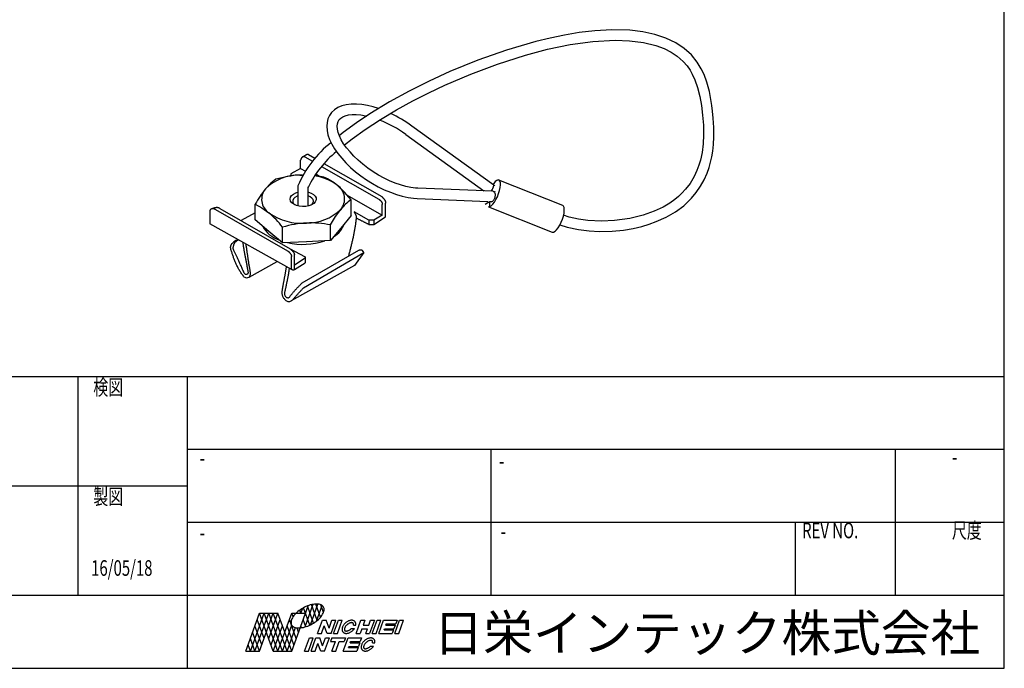
# Model space of a CAD drawing. Extents: x 0 to 282, y 0 to 195.
# Drawn here: x 188 to 282, y 0 to 62 of the extents above; entities that cross this region are included whole.
import ezdxf
from ezdxf.enums import TextEntityAlignment as Align

# ---------------------------------------------------------------- set-up
doc = ezdxf.new("R2010")
doc.units = 0
doc.layers.add('BBカチットワイヤー', color=7, linetype='CONTINUOUS')
doc.layers.add('文字_図枠_寸法', color=7, linetype='CONTINUOUS')
doc.styles.get("Standard").update_dxf_attribs({"font": 'EXTHALF2.SHX', "bigfont": 'EXTFONT2.SHX'})

msp = doc.modelspace()

# ---------------------------------------------------------------- linework, layer by layer
at = {"layer": 'BBカチットワイヤー', "linetype": 'CONTINUOUS'}
for p, q in [((233.151, 46.548), (225.276, 52.237)), ((224.69, 51.427), (232.191, 46.008)), ((214.99, 49.288), (215.732, 48.866)), ((215.342, 49.489), (215.955, 49.14)), ((214.593, 48.167), (214.593, 48.964)), ((216.608, 48.367), (222.113, 45.232)), ((216.839, 48.637), (222.381, 45.484)), ((214.593, 48.167), (213.655, 47.634)), ((213.655, 47.634), (213.655, 47.461)), ((214.514, 47.528), (214.778, 47.535)), ((214.785, 47.533), (214.514, 47.528)), ((214.593, 48.167), (215.059, 47.9)), ((216.407, 47.405), (216.053, 47.623)), ((214.334, 46.505), (214.334, 45.634)), ((215.334, 45.634), (215.334, 46.397)), ((233.242, 46.512), (233.15, 46.548)), ((239.777, 44.604), (233.647, 47.05)), ((214.334, 45.634), (214.334, 44.565)), ((215.334, 44.565), (215.334, 45.634)), ((219.015, 45.641), (222.431, 43.69)), ((233.077, 45.971), (225.847, 46.271)), ((233.33, 45.879), (233.125, 45.961)), ((210.23, 43.216), (210.23, 44.721)), ((219.438, 43.643), (219.438, 45.148)), ((222.431, 43.69), (222.431, 44.695)), ((222.752, 43.523), (222.752, 44.838)), ((225.805, 45.271), (232.583, 44.991)), ((232.688, 44.92), (232.335, 44.716)), ((232.647, 44.488), (238.758, 42.05)), ((232.762, 44.614), (232.762, 44.988)), ((232.762, 44.983), (232.914, 44.977)), ((232.89, 44.978), (232.959, 44.95)), ((205.865, 43.971), (205.865, 42.856)), ((206.404, 44.22), (213.337, 40.249)), ((206.82, 44.336), (213.601, 40.434)), ((210.23, 43.915), (208.871, 43.156)), ((219.438, 43.643), (218.447, 42.439)), ((221.149, 43.191), (219.732, 43.985)), ((222.431, 43.69), (221.636, 43.191)), ((221.636, 42.793), (222.752, 43.523)), ((213.796, 38.429), (205.865, 42.856)), ((211.541, 42.119), (210.23, 43.216)), ((217.456, 41.235), (217.456, 42.739)), ((221.636, 43.191), (221.149, 43.191)), ((221.149, 43.191), (221.149, 42.786)), ((221.149, 42.786), (221.636, 42.793)), ((221.636, 43.191), (221.636, 42.793)), ((212.852, 41.021), (211.541, 42.119)), ((212.852, 41.021), (212.852, 42.526)), ((218.447, 42.439), (217.456, 41.235)), ((215.154, 41.128), (212.852, 41.021)), ((217.456, 41.235), (215.154, 41.128)), ((213.601, 40.434), (214.965, 39.712)), ((214.003, 38.449), (214.003, 39.919)), ((214.74, 37.176), (220.196, 40.323)), ((214.875, 36.71), (220.654, 40.096)), ((220.654, 40.096), (219.779, 38.834)), ((220.654, 40.096), (220.525, 40.294)), ((209.645, 37.735), (212.342, 39.241)), ((219.779, 38.834), (213.697, 35.45)), ((213.713, 38.617), (213.713, 39.704)), ((215.029, 39.546), (214.003, 38.879)), ((214.003, 38.449), (215.04, 39.098)), ((215.04, 39.614), (215.04, 39.098))]:
    msp.add_line(p, q, dxfattribs=at)
for points in [[(239.497, 42.753), (240.191, 42.526), (241.285, 42.293), (242.331, 42.163), (243.316, 42.115), (244.526, 42.145), (245.608, 42.253), (246.557, 42.414), (247.371, 42.604), (248.082, 42.815), (248.764, 43.06), (249.729, 43.492), (250.613, 44), (251.41, 44.587), (252.154, 45.299), (252.607, 45.849), (253.015, 46.455), (253.357, 47.074), (253.647, 47.719), (253.839, 48.249), (253.987, 48.753), (254.105, 49.265), (254.202, 49.837), (254.271, 50.458), (254.31, 51.213), (254.302, 52.093), (254.246, 52.978), (254.176, 53.681), (254.11, 54.202), (254.02, 54.779), (253.866, 55.547), (253.624, 56.442), (253.353, 57.177), (253.092, 57.723), (252.693, 58.376), (252.14, 59.063), (251.45, 59.695), (250.631, 60.239), (249.692, 60.687), (248.63, 61.039), (247.466, 61.286), (246.216, 61.43), (244.498, 61.472), (242.877, 61.382), (241.364, 61.206), (239.957, 60.975), (238.575, 60.69), (237.18, 60.35), (234.373, 59.529), (231.617, 58.558), (228.922, 57.461), (226.945, 56.56), (225.014, 55.59), (223.134, 54.551), (221.243, 53.398), (219.955, 52.54), (218.688, 51.614), (218.311, 51.308)], [(218.808, 50.425), (219.56, 51.019), (220.78, 51.892), (222.254, 52.855), (223.816, 53.791), (225.375, 54.651), (226.924, 55.44), (228.458, 56.162), (230.962, 57.229), (233.512, 58.185), (236.201, 59.044), (238.313, 59.603), (240.501, 60.057), (242.685, 60.359), (244.822, 60.477), (246.204, 60.429), (247.533, 60.261), (248.737, 59.967), (249.516, 59.678), (250.184, 59.343), (250.765, 58.96), (251.352, 58.442), (251.724, 58.011), (252.013, 57.593), (252.223, 57.227), (252.483, 56.659), (252.734, 55.931), (252.944, 55.085), (253.101, 54.197), (253.214, 53.272), (253.289, 52.324), (253.312, 51.404), (253.273, 50.522), (253.166, 49.684), (253.005, 48.953), (252.857, 48.468), (252.674, 47.983), (252.396, 47.391), (252.007, 46.733), (251.585, 46.168), (251.233, 45.78), (250.896, 45.463), (250.557, 45.184), (250.077, 44.844), (249.419, 44.457), (248.564, 44.056), (247.499, 43.679), (246.222, 43.366), (244.746, 43.161), (243.514, 43.112), (242.191, 43.182), (241.291, 43.305), (240.393, 43.503), (239.857, 43.683)], [(222.085, 53.911), (221.573, 54.072), (221.013, 54.209), (220.47, 54.301), (219.947, 54.346), (219.451, 54.341), (218.984, 54.285), (218.555, 54.175), (218.171, 54.011), (217.841, 53.798), (217.572, 53.542), (217.364, 53.251), (217.218, 52.929), (217.13, 52.582), (217.101, 52.211), (217.131, 51.815), (217.221, 51.396), (217.373, 50.957), (217.585, 50.506), (217.852, 50.049), (218.172, 49.592), (218.539, 49.139), (218.949, 48.694), (219.398, 48.261), (219.882, 47.844), (220.394, 47.446), (220.931, 47.071), (221.487, 46.724), (222.056, 46.406), (222.633, 46.122), (223.213, 45.875), (223.79, 45.666), (224.358, 45.499), (224.913, 45.375), (225.451, 45.297), (225.805, 45.271), (225.805, 45.271)], [(225.847, 46.271), (225.623, 46.285), (225.175, 46.344), (224.696, 46.445), (224.194, 46.586), (223.674, 46.768), (223.143, 46.989), (222.61, 47.246), (222.079, 47.536), (221.559, 47.855), (221.057, 48.201), (220.577, 48.567), (220.127, 48.95), (219.712, 49.344), (219.338, 49.745), (219.008, 50.145), (218.726, 50.54), (218.496, 50.922), (218.319, 51.287), (218.195, 51.627), (218.124, 51.937), (218.101, 52.213), (218.123, 52.453), (218.186, 52.662), (218.298, 52.851), (218.453, 53.007), (218.648, 53.132), (218.885, 53.231), (219.191, 53.306), (219.542, 53.345), (219.936, 53.346), (220.368, 53.306), (220.833, 53.225), (220.943, 53.198)], [(214.99, 49.288), (214.975, 49.289), (214.961, 49.29), (214.946, 49.291), (214.931, 49.291), (214.917, 49.291), (214.902, 49.291), (214.888, 49.291), (214.874, 49.29), (214.859, 49.288), (214.845, 49.286), (214.832, 49.283), (214.818, 49.279), (214.804, 49.274), (214.791, 49.269), (214.778, 49.262), (214.765, 49.255), (214.753, 49.247), (214.741, 49.239), (214.73, 49.23), (214.719, 49.22), (214.708, 49.21), (214.698, 49.2), (214.689, 49.189), (214.68, 49.177), (214.672, 49.166), (214.665, 49.154), (214.658, 49.141), (214.651, 49.129), (214.645, 49.116), (214.639, 49.103), (214.633, 49.09), (214.628, 49.076), (214.623, 49.063), (214.618, 49.049), (214.613, 49.035), (214.609, 49.021), (214.605, 49.007), (214.601, 48.992), (214.597, 48.978), (214.593, 48.964)], [(215.342, 49.489), (215.326, 49.491), (215.309, 49.493), (215.293, 49.494), (215.277, 49.495), (215.261, 49.496), (215.245, 49.496), (215.229, 49.496), (215.214, 49.495), (215.199, 49.493), (215.184, 49.49), (215.169, 49.486), (215.154, 49.481), (215.14, 49.475), (215.126, 49.468), (215.112, 49.461), (215.099, 49.453), (215.085, 49.444), (215.072, 49.436), (215.058, 49.427), (215.045, 49.417), (215.031, 49.408), (215.018, 49.399), (215.005, 49.39), (214.991, 49.381), (214.978, 49.372), (214.964, 49.364), (214.951, 49.355), (214.937, 49.347), (214.923, 49.339), (214.909, 49.332), (214.896, 49.324), (214.882, 49.316), (214.868, 49.309), (214.854, 49.301), (214.84, 49.294), (214.826, 49.287), (214.813, 49.28), (214.799, 49.272), (214.785, 49.265), (214.771, 49.258)], [(216.816, 47.343), (215.955, 47.474)], [(212.212, 47.13), (211.726, 46.751), (211.221, 46.217)], [(219.438, 45.148), (218.795, 45.897), (218.127, 46.537)], [(232.648, 44.489), (232.651, 44.488), (232.768, 44.499), (232.905, 44.579), (233.055, 44.723), (233.209, 44.923), (233.359, 45.17), (233.497, 45.449), (233.616, 45.745), (233.709, 46.043), (233.771, 46.326), (233.799, 46.579), (233.792, 46.789)], [(233.792, 46.789), (233.749, 46.944), (233.673, 47.036), (233.568, 47.06), (233.44, 47.014), (233.295, 46.902), (233.142, 46.728), (233.06, 46.614)], [(215.334, 45.888), (215.346, 45.884), (215.614, 45.79), (215.832, 45.66), (215.988, 45.503), (216.071, 45.329), (216.076, 45.148), (216.004, 44.972), (215.858, 44.812), (215.647, 44.678), (215.385, 44.579), (215.089, 44.52), (214.777, 44.505), (214.468, 44.536), (214.182, 44.61), (213.937, 44.723), (213.749, 44.868), (213.629, 45.035), (213.584, 45.214), (213.618, 45.394), (213.728, 45.563), (213.908, 45.711), (214.146, 45.829), (214.334, 45.888)], [(214.334, 45.522), (214.247, 45.49), (214.051, 45.381), (213.912, 45.246), (213.842, 45.094), (213.845, 44.937), (213.921, 44.786), (214.048, 44.665)], [(215.62, 44.665), (215.694, 44.728), (215.8, 44.873), (215.834, 45.029), (215.793, 45.184), (215.682, 45.328), (215.508, 45.449), (215.334, 45.522)], [(222.381, 45.484), (222.394, 45.47), (222.406, 45.455), (222.419, 45.441), (222.431, 45.427), (222.444, 45.413), (222.457, 45.399), (222.469, 45.384), (222.482, 45.37), (222.494, 45.356), (222.507, 45.341), (222.52, 45.327), (222.532, 45.312), (222.545, 45.298), (222.557, 45.283), (222.57, 45.269), (222.582, 45.254), (222.594, 45.239), (222.607, 45.224), (222.619, 45.209), (222.631, 45.194), (222.643, 45.178), (222.654, 45.163), (222.665, 45.147), (222.676, 45.131), (222.686, 45.115), (222.695, 45.098), (222.703, 45.081), (222.711, 45.064), (222.717, 45.046), (222.723, 45.028), (222.728, 45.01), (222.733, 44.992), (222.736, 44.973), (222.74, 44.954), (222.742, 44.935), (222.745, 44.916), (222.747, 44.897), (222.749, 44.877), (222.75, 44.858), (222.752, 44.838)], [(233.077, 45.971), (233.08, 45.971), (233.126, 45.96), (233.167, 45.935), (233.204, 45.896), (233.234, 45.844), (233.257, 45.78), (233.271, 45.708), (233.278, 45.628), (233.276, 45.543), (233.265, 45.457), (233.246, 45.371), (233.22, 45.288), (233.187, 45.211), (233.148, 45.141)], [(210.23, 44.721), (210.872, 44.395), (211.541, 43.915)], [(222.113, 45.232), (222.125, 45.221), (222.136, 45.211), (222.148, 45.2), (222.16, 45.189), (222.172, 45.178), (222.184, 45.167), (222.196, 45.156), (222.207, 45.145), (222.219, 45.133), (222.23, 45.122), (222.242, 45.111), (222.253, 45.099), (222.265, 45.087), (222.276, 45.075), (222.287, 45.063), (222.298, 45.051), (222.309, 45.038), (222.32, 45.025), (222.33, 45.012), (222.34, 44.999), (222.35, 44.986), (222.359, 44.973), (222.368, 44.959), (222.376, 44.945), (222.384, 44.931), (222.391, 44.916), (222.398, 44.902), (222.404, 44.887), (222.409, 44.872), (222.413, 44.857), (222.417, 44.841), (222.42, 44.825), (222.423, 44.809), (222.425, 44.793), (222.427, 44.777), (222.428, 44.761), (222.429, 44.745), (222.43, 44.728), (222.431, 44.712), (222.431, 44.695)], [(206.404, 44.22), (206.39, 44.227), (206.375, 44.235), (206.361, 44.241), (206.346, 44.248), (206.332, 44.255), (206.317, 44.261), (206.302, 44.267), (206.288, 44.273), (206.273, 44.278), (206.258, 44.283), (206.242, 44.287), (206.227, 44.291), (206.211, 44.294), (206.196, 44.296), (206.18, 44.298), (206.164, 44.299), (206.147, 44.3), (206.131, 44.299), (206.115, 44.298), (206.099, 44.296), (206.083, 44.294), (206.067, 44.29), (206.052, 44.286), (206.036, 44.281), (206.021, 44.275), (206.006, 44.268), (205.992, 44.261), (205.977, 44.252), (205.964, 44.243), (205.95, 44.233), (205.938, 44.222), (205.926, 44.211), (205.916, 44.199), (205.906, 44.187), (205.897, 44.174), (205.889, 44.16), (205.883, 44.146), (205.877, 44.132), (205.873, 44.117), (205.87, 44.101), (205.867, 44.086), (205.866, 44.07), (205.865, 44.054), (205.864, 44.038), (205.864, 44.021), (205.864, 44.005), (205.865, 43.988), (205.865, 43.971)], [(206.82, 44.336), (206.801, 44.344), (206.782, 44.352), (206.763, 44.36), (206.744, 44.367), (206.725, 44.374), (206.706, 44.381), (206.686, 44.387), (206.667, 44.392), (206.647, 44.397), (206.628, 44.4), (206.608, 44.403), (206.588, 44.405), (206.568, 44.406), (206.548, 44.407), (206.527, 44.406), (206.507, 44.405), (206.487, 44.403), (206.466, 44.401), (206.446, 44.398), (206.426, 44.395), (206.406, 44.391), (206.385, 44.387), (206.365, 44.382), (206.345, 44.377), (206.326, 44.373), (206.306, 44.367), (206.286, 44.362), (206.267, 44.357), (206.247, 44.351), (206.228, 44.345), (206.208, 44.339), (206.189, 44.333), (206.17, 44.327), (206.151, 44.32), (206.132, 44.314), (206.113, 44.307), (206.093, 44.301), (206.074, 44.294), (206.055, 44.287), (206.036, 44.281)], [(217.456, 42.739), (217.941, 43.541), (218.447, 44.235)], [(219.732, 43.985), (219.783, 43.908), (219.83, 43.83), (219.87, 43.75), (219.899, 43.666), (219.915, 43.579), (219.923, 43.488), (219.922, 43.396), (219.917, 43.304), (219.91, 43.212), (219.901, 43.121), (219.892, 43.031), (219.881, 42.942), (219.869, 42.853), (219.857, 42.764), (219.844, 42.676), (219.83, 42.587), (219.816, 42.499), (219.801, 42.41), (219.786, 42.322), (219.77, 42.234), (219.754, 42.145), (219.737, 42.057), (219.72, 41.969), (219.702, 41.88), (219.684, 41.792), (219.666, 41.704), (219.647, 41.616), (219.628, 41.527), (219.608, 41.439), (219.588, 41.351), (219.568, 41.263), (219.547, 41.175), (219.527, 41.087), (219.506, 40.999), (219.484, 40.911), (219.463, 40.823), (219.441, 40.735), (219.419, 40.646), (219.397, 40.558), (219.374, 40.47), (219.352, 40.383), (219.329, 40.295), (219.307, 40.207), (219.284, 40.119), (219.261, 40.031), (219.238, 39.943), (219.215, 39.855), (219.192, 39.767)], [(238.758, 42.05), (238.781, 42.042), (238.898, 42.053), (239.035, 42.133), (239.185, 42.277), (239.339, 42.478), (239.489, 42.724), (239.628, 43.003), (239.746, 43.299), (239.839, 43.597), (239.902, 43.88), (239.93, 44.134), (239.922, 44.343)], [(207.901, 40.369), (207.896, 40.393), (207.891, 40.417), (207.886, 40.441), (207.881, 40.465), (207.877, 40.489), (207.874, 40.513), (207.871, 40.537), (207.869, 40.561), (207.868, 40.585), (207.869, 40.61), (207.87, 40.634), (207.873, 40.658), (207.877, 40.682), (207.882, 40.706), (207.888, 40.73), (207.895, 40.754), (207.903, 40.777), (207.912, 40.8), (207.922, 40.823), (207.933, 40.845), (207.945, 40.867), (207.958, 40.888), (207.971, 40.908), (207.985, 40.928), (208, 40.947), (208.016, 40.966), (208.032, 40.984), (208.048, 41.002), (208.065, 41.019), (208.082, 41.036), (208.1, 41.053), (208.118, 41.07), (208.135, 41.086), (208.153, 41.103), (208.171, 41.12), (208.189, 41.137), (208.207, 41.154), (208.225, 41.171), (208.243, 41.187), (208.262, 41.203), (208.281, 41.217), (208.301, 41.231), (208.321, 41.243), (208.342, 41.255), (208.363, 41.264), (208.385, 41.273), (208.408, 41.28), (208.431, 41.286), (208.455, 41.292), (208.479, 41.296), (208.503, 41.3), (208.528, 41.304), (208.553, 41.307), (208.578, 41.309), (208.603, 41.312), (208.628, 41.314)], [(209.316, 40.93), (209.329, 40.848), (209.342, 40.765), (209.354, 40.683), (209.367, 40.6), (209.379, 40.518), (209.391, 40.435), (209.404, 40.353), (209.416, 40.271), (209.428, 40.188), (209.44, 40.106), (209.452, 40.023), (209.464, 39.941), (209.475, 39.858), (209.487, 39.776), (209.499, 39.693), (209.51, 39.61), (209.522, 39.528), (209.534, 39.446), (209.546, 39.363), (209.558, 39.281), (209.571, 39.198), (209.584, 39.116), (209.598, 39.034), (209.612, 38.951), (209.627, 38.869), (209.642, 38.787), (209.658, 38.705), (209.674, 38.623), (209.689, 38.541), (209.704, 38.459), (209.717, 38.377), (209.729, 38.295), (209.739, 38.212), (209.745, 38.129), (209.745, 38.046), (209.738, 37.962), (209.72, 37.878), (209.688, 37.798), (209.64, 37.73), (209.573, 37.681), (209.491, 37.652), (209.406, 37.645), (209.324, 37.66), (209.251, 37.693), (209.183, 37.742), (209.121, 37.803), (209.063, 37.871), (209.008, 37.943), (208.955, 38.016), (208.904, 38.089), (208.855, 38.162), (208.807, 38.236), (208.76, 38.31), (208.716, 38.384), (208.672, 38.458), (208.63, 38.533), (208.59, 38.607), (208.551, 38.683), (208.513, 38.758), (208.476, 38.833), (208.44, 38.909), (208.405, 38.985), (208.372, 39.061), (208.339, 39.137), (208.307, 39.213), (208.277, 39.29), (208.246, 39.366), (208.217, 39.443), (208.188, 39.52), (208.16, 39.597), (208.133, 39.674), (208.106, 39.751), (208.079, 39.828), (208.053, 39.905), (208.027, 39.982), (208.002, 40.06), (207.977, 40.137), (207.951, 40.214), (207.926, 40.292), (207.901, 40.369)], [(208.172, 40.303), (208.164, 40.323), (208.157, 40.344), (208.15, 40.365), (208.143, 40.385), (208.137, 40.406), (208.132, 40.427), (208.127, 40.448), (208.124, 40.47), (208.121, 40.491), (208.12, 40.512), (208.119, 40.534), (208.12, 40.555), (208.121, 40.577), (208.123, 40.599), (208.125, 40.62), (208.129, 40.642), (208.133, 40.664), (208.137, 40.686), (208.142, 40.707), (208.148, 40.729), (208.154, 40.75), (208.161, 40.772), (208.168, 40.793), (208.175, 40.815), (208.182, 40.836), (208.19, 40.857), (208.198, 40.877), (208.207, 40.898), (208.216, 40.918), (208.225, 40.939), (208.234, 40.958), (208.244, 40.978), (208.254, 40.997), (208.265, 41.016), (208.276, 41.035), (208.288, 41.053), (208.3, 41.071), (208.313, 41.088), (208.327, 41.105), (208.341, 41.121), (208.356, 41.137), (208.371, 41.152), (208.387, 41.167), (208.403, 41.181), (208.42, 41.195), (208.438, 41.208), (208.456, 41.221), (208.474, 41.233), (208.492, 41.245), (208.511, 41.256), (208.53, 41.267), (208.55, 41.277), (208.569, 41.287), (208.589, 41.296), (208.608, 41.305), (208.628, 41.314)], [(209.023, 41.094), (209.035, 41.014), (209.048, 40.934), (209.061, 40.853), (209.073, 40.773), (209.086, 40.693), (209.099, 40.613), (209.113, 40.532), (209.126, 40.452), (209.14, 40.371), (209.153, 40.291), (209.168, 40.21), (209.182, 40.129), (209.196, 40.048), (209.211, 39.967), (209.227, 39.885), (209.242, 39.804), (209.258, 39.722), (209.274, 39.641), (209.29, 39.56), (209.306, 39.478), (209.322, 39.398), (209.338, 39.317), (209.353, 39.237), (209.369, 39.158), (209.383, 39.079), (209.398, 39.001), (209.411, 38.924), (209.424, 38.848), (209.437, 38.771), (209.451, 38.694), (209.464, 38.616), (209.479, 38.535), (209.494, 38.452), (209.512, 38.364), (209.53, 38.273), (209.544, 38.183), (209.54, 38.1), (209.506, 38.033), (209.437, 37.99), (209.355, 37.978), (209.285, 37.999), (209.226, 38.048), (209.176, 38.118), (209.133, 38.203), (209.093, 38.294), (209.054, 38.385), (209.016, 38.475), (208.978, 38.563), (208.941, 38.649), (208.904, 38.733), (208.868, 38.815), (208.832, 38.896), (208.797, 38.976), (208.762, 39.054), (208.727, 39.131), (208.693, 39.206), (208.659, 39.281), (208.625, 39.354), (208.591, 39.426), (208.558, 39.497), (208.525, 39.568), (208.492, 39.637), (208.46, 39.706), (208.427, 39.774), (208.395, 39.841), (208.363, 39.908), (208.331, 39.974), (208.299, 40.041), (208.267, 40.106), (208.235, 40.172), (208.203, 40.237), (208.172, 40.303)], [(213.337, 40.249), (213.35, 40.242), (213.362, 40.234), (213.374, 40.226), (213.387, 40.219), (213.399, 40.211), (213.411, 40.203), (213.423, 40.195), (213.434, 40.186), (213.446, 40.178), (213.457, 40.169), (213.468, 40.16), (213.478, 40.15), (213.488, 40.141), (213.498, 40.13), (213.508, 40.12), (213.518, 40.109), (213.527, 40.099), (213.536, 40.088), (213.545, 40.076), (213.553, 40.065), (213.562, 40.053), (213.57, 40.042), (213.579, 40.03), (213.587, 40.018), (213.596, 40.006), (213.604, 39.994), (213.612, 39.982), (213.62, 39.97), (213.629, 39.958), (213.637, 39.946), (213.646, 39.934), (213.654, 39.922), (213.662, 39.91), (213.67, 39.897), (213.677, 39.885), (213.684, 39.873), (213.69, 39.86), (213.695, 39.847), (213.7, 39.833), (213.703, 39.82), (213.706, 39.806), (213.708, 39.792), (213.71, 39.777), (213.711, 39.763), (213.712, 39.748), (213.713, 39.734), (213.713, 39.719), (213.713, 39.704)], [(213.601, 40.434), (213.614, 40.424), (213.627, 40.413), (213.64, 40.403), (213.653, 40.393), (213.666, 40.382), (213.679, 40.372), (213.692, 40.361), (213.704, 40.35), (213.717, 40.34), (213.729, 40.329), (213.741, 40.318), (213.754, 40.306), (213.766, 40.295), (213.778, 40.283), (213.789, 40.271), (213.801, 40.259), (213.812, 40.247), (213.823, 40.235), (213.834, 40.222), (213.845, 40.209), (213.855, 40.196), (213.865, 40.183), (213.875, 40.17), (213.885, 40.156), (213.894, 40.142), (213.903, 40.128), (213.912, 40.114), (213.92, 40.1), (213.928, 40.086), (213.936, 40.071), (213.944, 40.056), (213.951, 40.041), (213.958, 40.026), (213.965, 40.011), (213.971, 39.996), (213.978, 39.981), (213.984, 39.965), (213.99, 39.95), (213.997, 39.935), (214.003, 39.919)], [(220.196, 40.323), (220.205, 40.326), (220.213, 40.329), (220.221, 40.332), (220.23, 40.334), (220.238, 40.337), (220.246, 40.34), (220.255, 40.342), (220.263, 40.344), (220.272, 40.347), (220.28, 40.349), (220.289, 40.351), (220.297, 40.353), (220.306, 40.355), (220.314, 40.356), (220.323, 40.358), (220.332, 40.359), (220.341, 40.36), (220.35, 40.36), (220.358, 40.361), (220.367, 40.361), (220.376, 40.361), (220.385, 40.36), (220.394, 40.36), (220.403, 40.359), (220.412, 40.357), (220.421, 40.356), (220.429, 40.354), (220.438, 40.351), (220.446, 40.348), (220.454, 40.345), (220.462, 40.341), (220.469, 40.337), (220.477, 40.332), (220.484, 40.328), (220.491, 40.322), (220.498, 40.317), (220.505, 40.311), (220.512, 40.306), (220.518, 40.3), (220.525, 40.294)], [(214.965, 39.712), (214.97, 39.709), (214.974, 39.706), (214.978, 39.703), (214.983, 39.7), (214.987, 39.697), (214.991, 39.694), (214.995, 39.691), (214.999, 39.687), (215.003, 39.684), (215.007, 39.681), (215.01, 39.678), (215.014, 39.674), (215.017, 39.671), (215.02, 39.667), (215.023, 39.663), (215.026, 39.66), (215.029, 39.656), (215.031, 39.652), (215.033, 39.648), (215.035, 39.643), (215.037, 39.639), (215.038, 39.634), (215.039, 39.63), (215.04, 39.625), (215.04, 39.62), (215.041, 39.615), (215.041, 39.61), (215.041, 39.605), (215.041, 39.6), (215.04, 39.595), (215.04, 39.59), (215.039, 39.585), (215.038, 39.58), (215.037, 39.575), (215.036, 39.57), (215.035, 39.565), (215.033, 39.56), (215.032, 39.556), (215.03, 39.551), (215.029, 39.546)], [(213.221, 38.75), (213.21, 38.687), (213.199, 38.623), (213.187, 38.559), (213.176, 38.495), (213.165, 38.432), (213.154, 38.368), (213.142, 38.305), (213.131, 38.241), (213.12, 38.177), (213.108, 38.114), (213.097, 38.05), (213.085, 37.987), (213.074, 37.923), (213.062, 37.86), (213.051, 37.796), (213.039, 37.733), (213.027, 37.67), (213.016, 37.606), (213.004, 37.543), (212.992, 37.48), (212.98, 37.417), (212.968, 37.354), (212.956, 37.29), (212.944, 37.227), (212.932, 37.164), (212.92, 37.101), (212.909, 37.037), (212.897, 36.974), (212.885, 36.91), (212.874, 36.846), (212.863, 36.783), (212.852, 36.719), (212.841, 36.655), (212.83, 36.59), (212.819, 36.526), (212.81, 36.461), (212.801, 36.397), (212.795, 36.332), (212.792, 36.267), (212.792, 36.203), (212.797, 36.139), (212.807, 36.075), (212.823, 36.012), (212.843, 35.95), (212.867, 35.89), (212.896, 35.832), (212.928, 35.776), (212.963, 35.722), (213.002, 35.67), (213.043, 35.621), (213.088, 35.573), (213.137, 35.526), (213.188, 35.484), (213.242, 35.446), (213.3, 35.416), (213.36, 35.395), (213.423, 35.384), (213.488, 35.384), (213.553, 35.395), (213.618, 35.414), (213.68, 35.441), (213.737, 35.475), (213.79, 35.515), (213.837, 35.56), (213.88, 35.607), (213.922, 35.656), (213.964, 35.705), (214.006, 35.754), (214.048, 35.803), (214.09, 35.852), (214.133, 35.9), (214.176, 35.949), (214.219, 35.997), (214.262, 36.045), (214.305, 36.093), (214.348, 36.141), (214.392, 36.189), (214.435, 36.236), (214.479, 36.284), (214.523, 36.332), (214.566, 36.379), (214.61, 36.426), (214.654, 36.474), (214.698, 36.521), (214.742, 36.568), (214.786, 36.616), (214.83, 36.663), (214.875, 36.71)], [(213.501, 38.594), (213.493, 38.537), (213.485, 38.481), (213.476, 38.424), (213.468, 38.367), (213.459, 38.311), (213.45, 38.254), (213.442, 38.198), (213.433, 38.141), (213.424, 38.085), (213.414, 38.028), (213.405, 37.972), (213.395, 37.915), (213.386, 37.859), (213.376, 37.803), (213.365, 37.746), (213.355, 37.69), (213.344, 37.634), (213.333, 37.578), (213.322, 37.521), (213.31, 37.465), (213.298, 37.409), (213.286, 37.353), (213.274, 37.297), (213.262, 37.242), (213.25, 37.186), (213.238, 37.13), (213.226, 37.074), (213.214, 37.018), (213.202, 36.962), (213.19, 36.906), (213.179, 36.85), (213.168, 36.794), (213.157, 36.738), (213.145, 36.682), (213.134, 36.626), (213.122, 36.57), (213.109, 36.514), (213.096, 36.458), (213.082, 36.402), (213.069, 36.346), (213.057, 36.29), (213.048, 36.233), (213.044, 36.176), (213.046, 36.119), (213.054, 36.062), (213.068, 36.006), (213.09, 35.952), (213.119, 35.901), (213.155, 35.855), (213.198, 35.815), (213.247, 35.783), (213.302, 35.761), (213.36, 35.751), (213.418, 35.755), (213.469, 35.775), (213.513, 35.81), (213.552, 35.854), (213.589, 35.903), (213.625, 35.951), (213.662, 35.999), (213.699, 36.046), (213.736, 36.093), (213.773, 36.139), (213.811, 36.185), (213.848, 36.23), (213.886, 36.275), (213.924, 36.319), (213.962, 36.363), (214, 36.406), (214.038, 36.449), (214.077, 36.491), (214.115, 36.534), (214.154, 36.575), (214.192, 36.617), (214.231, 36.658), (214.27, 36.699), (214.309, 36.74), (214.348, 36.78), (214.387, 36.82), (214.426, 36.86), (214.465, 36.9), (214.504, 36.94), (214.543, 36.98), (214.583, 37.019), (214.622, 37.059), (214.661, 37.098), (214.7, 37.137), (214.74, 37.176)], [(214.003, 38.449), (213.996, 38.444), (213.988, 38.439), (213.981, 38.434), (213.973, 38.429), (213.965, 38.424), (213.958, 38.42), (213.949, 38.417), (213.941, 38.413), (213.932, 38.411), (213.924, 38.409), (213.914, 38.407), (213.905, 38.406), (213.896, 38.405), (213.887, 38.405), (213.877, 38.405), (213.868, 38.406), (213.859, 38.407), (213.849, 38.409), (213.84, 38.411), (213.831, 38.414), (213.822, 38.417), (213.813, 38.421), (213.805, 38.425), (213.796, 38.429), (213.788, 38.434), (213.781, 38.439), (213.773, 38.445), (213.766, 38.451), (213.76, 38.457), (213.754, 38.464), (213.748, 38.471), (213.742, 38.479), (213.738, 38.486), (213.733, 38.494), (213.729, 38.502), (213.725, 38.51), (213.722, 38.519), (213.72, 38.527), (213.718, 38.536), (213.716, 38.545), (213.715, 38.554), (213.714, 38.562), (213.713, 38.571), (213.713, 38.58), (213.713, 38.589), (213.713, 38.599), (213.713, 38.608), (213.713, 38.617)]]:
    msp.add_lwpolyline(points, dxfattribs=at)
msp.add_polyline3d([(221.149, 42.786, 0), (221.098, 42.811, 0), (221.047, 42.837, 0), (220.996, 42.863, 0), (220.945, 42.888, 0), (220.893, 42.914, 0), (220.842, 42.939, 0), (220.791, 42.965, 0), (220.74, 42.99, 0), (220.689, 43.016, 0), (220.638, 43.041, 0), (220.587, 43.067, 0), (220.536, 43.093, 0), (220.485, 43.118, 0), (220.433, 43.144, 0), (220.382, 43.169, 0), (220.331, 43.195, 0), (220.28, 43.22, 0), (220.229, 43.246, 0), (220.178, 43.271, 0), (220.127, 43.297, 0), (220.076, 43.323, 0), (220.025, 43.348, 0), (219.974, 43.374, 0), (219.922, 43.399, 0)], dxfattribs=at)
for centre, radius, start, end in [((218.257, 42.685), 11.854, 53.69195, 65.16961), ((218.181, 42.573), 10.989, 53.67418, 68.64771), ((224.073, 42.331), 10.595, 128.23425, 156.80198), ((224.193, 42.134), 9.818, 128.82135, 154.58046), ((214.441, 42.919), 4.61, 89.09815, 134.3157), ((215.115, 37.204), 10.342, 93.33318, 106.30431), ((215.282, 42.779), 4.713, 52.87308, 82.00595), ((214.804, 42.601), 5.151, 49.83238, 67.01449), ((217.267, 45.244), 1.552, 319.45244, 56.3804), ((231.817, 46.785), 1.355, 323.47394, 349.93102), ((218.875, 40.07), 9.817, 141.23406, 151.72187), ((212.4, 45.208), 1.552, 139.45248, 236.38039), ((222.053, 41.314), 4.641, 124.29389, 140.98444), ((232.629, 45.044), 0.137, 295.7424, 339.83587), ((232.636, 44.626), 0.126, 294.37478, 354.30569), ((232.884, 45.267), 0.292, 275.88602, 334.4913), ((239.644, 44.359), 0.279, 356.78639, 61.46747), ((205.647, 37.04), 9.056, 37.28677, 49.39453), ((214.691, 48.321), 5.417, 234.43143, 274.89644), ((215.226, 47.534), 4.61, 269.09812, 314.31574), ((213.376, 43.909), 2.744, 208.42046, 251.71052), ((215.756, 32.595), 10.347, 93.3365, 106.30099), ((215.538, 33.287), 9.645, 78.52834, 92.28004), ((216.69, 43.549), 2.214, 299.20311, 341.89391), ((214.826, 47.461), 6.588, 256.91959, 288.38692)]:
    msp.add_arc(centre, radius, start, end, dxfattribs=at)
at = {"layer": '文字_図枠_寸法', "linetype": 'CONTINUOUS'}
for p, q in [((282.203, 0.173), (282.203, 72.423)), ((282.203, 28.173), (172.203, 28.173)), ((193.203, 28.173), (193.203, 7.173)), ((203.703, 28.173), (203.703, 0.173)), ((282.203, 21.173), (203.703, 21.173)), ((232.903, 7.173), (232.903, 21.173)), ((271.703, 21.173), (271.703, 7.173)), ((203.703, 17.673), (172.203, 17.673)), ((282.203, 14.173), (203.703, 14.173)), ((262.103, 14.173), (262.103, 7.173)), ((282.203, 7.173), (172.203, 7.173)), ((213.736, 1.826), (215.322, 6.185)), ((214.452, 5.714), (214.336, 5.623)), ((214.574, 5.801), (214.452, 5.714)), ((214.618, 5.463), (214.511, 5.757)), ((214.701, 5.884), (214.574, 5.801)), ((214.618, 5.463), (214.791, 5.936)), ((214.833, 5.961), (214.701, 5.884)), ((214.968, 6.033), (214.833, 5.961)), ((215.476, 4.319), (214.871, 5.981)), ((215.106, 6.098), (214.968, 6.033)), ((215.021, 4.146), (215.811, 6.316)), ((215.244, 6.156), (215.106, 6.098)), ((215.383, 6.207), (215.244, 6.156)), ((215.844, 4.52), (215.248, 6.158)), ((215.52, 6.25), (215.383, 6.207)), ((215.656, 6.286), (215.52, 6.25)), ((215.536, 4.347), (216.259, 6.335)), ((216.194, 4.772), (215.644, 6.283)), ((215.789, 6.313), (215.656, 6.286)), ((215.917, 6.331), (215.789, 6.313)), ((216.041, 6.341), (215.917, 6.331)), ((216.159, 6.342), (216.041, 6.341)), ((216.519, 5.091), (216.064, 6.341)), ((216.108, 4.705), (216.652, 6.202)), ((216.27, 6.334), (216.159, 6.342)), ((216.373, 6.317), (216.27, 6.334)), ((216.468, 6.293), (216.373, 6.317)), ((216.553, 6.259), (216.468, 6.293)), ((216.797, 5.54), (216.532, 6.268)), ((216.629, 6.218), (216.553, 6.259)), ((216.694, 6.169), (216.629, 6.218)), ((216.749, 6.112), (216.694, 6.169)), ((216.792, 6.048), (216.749, 6.112)), ((216.823, 5.978), (216.792, 6.048)), ((216.843, 5.902), (216.823, 5.978)), ((216.829, 5.644), (216.846, 5.735)), ((216.85, 5.821), (216.843, 5.902)), ((216.846, 5.735), (216.85, 5.821)), ((209.323, 1.826), (210.647, 5.463)), ((209.764, 1.826), (211.088, 5.463)), ((210.206, 1.826), (211.529, 5.463)), ((211.088, 3.038), (210.426, 4.857)), ((211.971, 1.826), (210.647, 5.463)), ((210.647, 1.826), (211.971, 5.463)), ((210.647, 5.463), (212.412, 5.463)), ((212.412, 1.826), (211.088, 5.463)), ((211.529, 3.038), (212.412, 5.463)), ((212.853, 1.826), (211.529, 5.463)), ((211.75, 2.432), (212.633, 4.857)), ((213.295, 1.826), (211.971, 5.463)), ((212.412, 1.826), (213.736, 5.463)), ((213.736, 1.826), (212.412, 5.463)), ((214.177, 3.038), (213.515, 4.857)), ((213.693, 4.745), (213.676, 4.654)), ((213.722, 4.838), (213.693, 4.745)), ((213.762, 4.935), (213.722, 4.838)), ((213.863, 5.114), (213.736, 5.463)), ((213.736, 5.463), (215.06, 5.463)), ((213.814, 5.033), (213.762, 4.935)), ((213.876, 5.133), (213.814, 5.033)), ((213.949, 5.233), (213.876, 5.133)), ((214.033, 5.333), (213.949, 5.233)), ((214.125, 5.432), (214.033, 5.333)), ((214.226, 5.529), (214.125, 5.432)), ((214.177, 5.463), (214.172, 5.477)), ((214.177, 5.463), (214.187, 5.491)), ((214.336, 5.623), (214.226, 5.529)), ((215.09, 4.166), (214.839, 4.857)), ((216.071, 4.675), (216.187, 4.766)), ((216.187, 4.766), (216.296, 4.86)), ((216.225, 3.523), (216.682, 4.779)), ((216.296, 4.86), (216.397, 4.957)), ((216.397, 4.957), (216.49, 5.056)), ((216.49, 5.056), (216.573, 5.156)), ((216.573, 5.156), (216.646, 5.256)), ((216.646, 5.256), (216.709, 5.356)), ((216.682, 4.779), (217.059, 4.779)), ((216.709, 5.356), (216.76, 5.454)), ((216.76, 5.454), (216.801, 5.55)), ((216.801, 5.55), (216.829, 5.644)), ((217.328, 4.04), (217.059, 4.779)), ((217.328, 4.04), (217.596, 4.779)), ((217.516, 3.523), (217.973, 4.779)), ((217.596, 4.779), (217.973, 4.779)), ((217.767, 3.523), (218.224, 4.779)), ((218.144, 3.523), (218.601, 4.779)), ((218.224, 4.779), (218.601, 4.779)), ((219.258, 4.741), (219.205, 4.721)), ((219.311, 4.757), (219.258, 4.741)), ((219.363, 4.769), (219.311, 4.757)), ((219.415, 4.778), (219.363, 4.769)), ((219.466, 4.782), (219.415, 4.778)), ((219.515, 4.783), (219.466, 4.782)), ((219.562, 4.779), (219.515, 4.783)), ((219.607, 4.771), (219.562, 4.779)), ((219.65, 4.76), (219.607, 4.771)), ((219.69, 4.744), (219.65, 4.76)), ((219.728, 4.725), (219.69, 4.744)), ((219.937, 3.523), (220.394, 4.779)), ((220.394, 4.779), (220.77, 4.779)), ((220.77, 4.779), (220.606, 4.327)), ((221.143, 4.327), (221.308, 4.779)), ((221.684, 4.779), (221.227, 3.523)), ((221.308, 4.779), (221.684, 4.779)), ((221.479, 3.523), (221.936, 4.779)), ((221.855, 3.523), (222.312, 4.779)), ((221.936, 4.779), (222.312, 4.779)), ((222.106, 3.523), (222.563, 4.779)), ((222.563, 4.779), (223.854, 4.779)), ((223.648, 3.523), (224.105, 4.779)), ((223.854, 4.779), (223.726, 4.427)), ((224.025, 3.523), (224.482, 4.779)), ((224.105, 4.779), (224.482, 4.779)), ((210.868, 2.432), (210.206, 4.251)), ((211.971, 1.826), (212.853, 4.251)), ((212.853, 1.826), (213.755, 4.302)), ((213.956, 2.432), (213.295, 4.251)), ((213.295, 1.826), (214.115, 4.08)), ((213.676, 4.654), (213.672, 4.568)), ((213.672, 4.568), (213.679, 4.487)), ((213.679, 4.487), (213.699, 4.411)), ((213.699, 4.411), (213.731, 4.34)), ((213.731, 4.34), (213.774, 4.277)), ((213.774, 4.277), (213.828, 4.22)), ((213.828, 4.22), (213.893, 4.171)), ((213.893, 4.171), (213.969, 4.13)), ((213.969, 4.13), (214.055, 4.096)), ((214.055, 4.096), (214.15, 4.071)), ((214.15, 4.071), (214.253, 4.055)), ((214.398, 3.645), (214.248, 4.056)), ((214.253, 4.055), (214.364, 4.047)), ((214.364, 4.047), (214.481, 4.048)), ((214.481, 4.048), (214.605, 4.058)), ((214.605, 4.058), (214.734, 4.076)), ((214.685, 4.069), (214.618, 4.251)), ((214.734, 4.076), (214.866, 4.103)), ((214.866, 4.103), (215.002, 4.138)), ((215.002, 4.138), (215.14, 4.182)), ((215.14, 4.182), (215.278, 4.232)), ((215.278, 4.232), (215.417, 4.291)), ((215.417, 4.291), (215.554, 4.356)), ((215.554, 4.356), (215.689, 4.427)), ((215.689, 4.427), (215.821, 4.505)), ((215.821, 4.505), (215.948, 4.587)), ((215.948, 4.587), (216.071, 4.675)), ((216.602, 3.523), (216.871, 4.261)), ((217.139, 3.523), (216.871, 4.261)), ((218.576, 3.954), (218.574, 3.907)), ((218.574, 3.907), (218.576, 3.861)), ((218.582, 4.002), (218.576, 3.954)), ((218.576, 3.861), (218.582, 3.817)), ((218.593, 4.052), (218.582, 4.002)), ((218.582, 3.817), (218.593, 3.776)), ((218.607, 4.102), (218.593, 4.052)), ((218.626, 4.153), (218.607, 4.102)), ((218.649, 4.203), (218.626, 4.153)), ((218.675, 4.253), (218.649, 4.203)), ((218.705, 4.303), (218.675, 4.253)), ((218.739, 4.351), (218.705, 4.303)), ((218.775, 4.398), (218.739, 4.351)), ((218.815, 4.444), (218.775, 4.398)), ((218.803, 3.92), (218.802, 3.906)), ((218.802, 3.906), (218.803, 3.893)), ((218.804, 3.936), (218.803, 3.92)), ((218.803, 3.893), (218.804, 3.88)), ((218.806, 3.952), (218.804, 3.936)), ((218.804, 3.88), (218.805, 3.869)), ((218.805, 3.869), (218.807, 3.858)), ((218.808, 3.966), (218.806, 3.952)), ((218.807, 3.858), (218.81, 3.848)), ((218.817, 4.004), (218.808, 3.966)), ((218.81, 3.848), (218.813, 3.839)), ((218.813, 3.839), (218.816, 3.831)), ((218.857, 4.488), (218.815, 4.444)), ((218.816, 3.831), (218.819, 3.824)), ((218.829, 4.042), (218.817, 4.004)), ((218.819, 3.824), (218.823, 3.817)), ((218.823, 3.817), (218.827, 3.811)), ((218.827, 3.811), (218.831, 3.805)), ((218.844, 4.081), (218.829, 4.042)), ((218.831, 3.805), (218.835, 3.8)), ((218.835, 3.8), (218.84, 3.795)), ((218.84, 3.795), (218.845, 3.79)), ((218.864, 4.122), (218.844, 4.081)), ((218.845, 3.79), (218.851, 3.785)), ((218.851, 3.785), (218.857, 3.781)), ((218.902, 4.53), (218.857, 4.488)), ((218.888, 4.163), (218.864, 4.122)), ((218.915, 4.204), (218.888, 4.163)), ((218.949, 4.569), (218.902, 4.53)), ((218.946, 4.245), (218.915, 4.204)), ((218.979, 4.285), (218.946, 4.245)), ((218.998, 4.605), (218.949, 4.569)), ((219.016, 4.323), (218.979, 4.285)), ((219.048, 4.639), (218.998, 4.605)), ((219.055, 4.36), (219.016, 4.323)), ((219.099, 4.67), (219.048, 4.639)), ((219.096, 4.394), (219.055, 4.36)), ((219.139, 4.425), (219.096, 4.394)), ((219.152, 4.697), (219.099, 4.67)), ((219.116, 3.773), (219.159, 3.787)), ((219.182, 4.453), (219.139, 4.425)), ((219.205, 4.721), (219.152, 4.697)), ((219.159, 3.787), (219.202, 3.805)), ((219.227, 4.478), (219.182, 4.453)), ((219.202, 3.805), (219.247, 3.827)), ((219.271, 4.5), (219.227, 4.478)), ((219.247, 3.827), (219.291, 3.852)), ((219.315, 4.518), (219.271, 4.5)), ((219.291, 3.852), (219.335, 3.88)), ((219.358, 4.532), (219.315, 4.518)), ((219.335, 3.88), (219.378, 3.912)), ((219.399, 4.543), (219.358, 4.532)), ((219.378, 3.912), (219.419, 3.946)), ((219.441, 4.55), (219.399, 4.543)), ((219.419, 3.946), (219.458, 3.982)), ((219.457, 4.552), (219.441, 4.55)), ((219.475, 4.554), (219.457, 4.552)), ((219.458, 3.982), (219.468, 3.993)), ((219.468, 3.993), (219.762, 3.993)), ((219.492, 4.554), (219.475, 4.554)), ((219.508, 4.554), (219.492, 4.554)), ((219.523, 4.553), (219.508, 4.554)), ((219.537, 4.552), (219.523, 4.553)), ((219.55, 4.55), (219.537, 4.552)), ((219.563, 4.547), (219.55, 4.55)), ((219.562, 3.767), (219.607, 3.809)), ((219.574, 4.544), (219.563, 4.547)), ((219.584, 4.541), (219.574, 4.544)), ((219.594, 4.537), (219.584, 4.541)), ((219.602, 4.533), (219.594, 4.537)), ((219.61, 4.529), (219.602, 4.533)), ((219.607, 3.809), (219.65, 3.852)), ((219.617, 4.524), (219.61, 4.529)), ((219.623, 4.52), (219.617, 4.524)), ((219.629, 4.515), (219.623, 4.52)), ((219.634, 4.511), (219.629, 4.515)), ((219.639, 4.506), (219.634, 4.511)), ((219.643, 4.5), (219.639, 4.506)), ((219.647, 4.494), (219.643, 4.5)), ((219.651, 4.488), (219.647, 4.494)), ((219.65, 3.852), (219.69, 3.897)), ((219.654, 4.482), (219.651, 4.488)), ((219.658, 4.474), (219.654, 4.482)), ((219.661, 4.466), (219.658, 4.474)), ((219.66, 4.313), (219.666, 4.339)), ((219.66, 4.313), (219.893, 4.313)), ((219.664, 4.457), (219.661, 4.466)), ((219.666, 4.447), (219.664, 4.457)), ((219.668, 4.437), (219.666, 4.447)), ((219.666, 4.339), (219.668, 4.353)), ((219.67, 4.425), (219.668, 4.437)), ((219.668, 4.353), (219.67, 4.369)), ((219.671, 4.412), (219.67, 4.425)), ((219.67, 4.369), (219.671, 4.385)), ((219.671, 4.399), (219.671, 4.412)), ((219.671, 4.385), (219.671, 4.399)), ((219.69, 3.897), (219.728, 3.944)), ((219.762, 4.702), (219.728, 4.725)), ((219.728, 3.944), (219.762, 3.993)), ((219.792, 4.675), (219.762, 4.702)), ((219.82, 4.646), (219.792, 4.675)), ((219.843, 4.612), (219.82, 4.646)), ((219.863, 4.576), (219.843, 4.612)), ((219.878, 4.538), (219.863, 4.576)), ((219.89, 4.497), (219.878, 4.538)), ((219.897, 4.453), (219.89, 4.497)), ((219.893, 4.313), (219.899, 4.361)), ((219.9, 4.408), (219.897, 4.453)), ((219.899, 4.361), (219.9, 4.408)), ((220.478, 3.975), (220.313, 3.523)), ((220.478, 3.975), (221.015, 3.975)), ((220.606, 4.327), (221.143, 4.327)), ((220.851, 3.523), (221.015, 3.975)), ((222.611, 3.875), (222.648, 3.975)), ((222.611, 3.875), (223.525, 3.875)), ((222.648, 3.975), (223.562, 3.975)), ((222.775, 4.327), (222.812, 4.427)), ((222.775, 4.327), (223.69, 4.327)), ((222.812, 4.427), (223.726, 4.427)), ((223.525, 3.875), (223.397, 3.523)), ((223.69, 4.327), (223.562, 3.975)), ((210.206, 1.826), (209.764, 3.038)), ((210.647, 1.826), (209.985, 3.645)), ((214.98, 1.826), (215.437, 3.082)), ((215.357, 1.826), (215.814, 3.082)), ((215.437, 3.082), (215.814, 3.082)), ((215.608, 1.826), (216.065, 3.082)), ((216.065, 3.082), (216.441, 3.082)), ((216.225, 3.523), (216.602, 3.523)), ((216.71, 2.344), (216.441, 3.082)), ((216.71, 2.344), (216.979, 3.082)), ((216.898, 1.826), (217.355, 3.082)), ((216.979, 3.082), (217.355, 3.082)), ((217.516, 3.523), (217.139, 3.523)), ((217.607, 3.082), (217.479, 2.73)), ((217.607, 3.082), (218.897, 3.082)), ((217.767, 3.523), (218.144, 3.523)), ((218.593, 3.776), (218.608, 3.736)), ((218.608, 3.736), (218.626, 3.7)), ((218.626, 3.7), (218.649, 3.666)), ((218.649, 3.666), (218.675, 3.636)), ((218.675, 3.636), (218.706, 3.608)), ((218.691, 1.826), (219.148, 3.082)), ((218.706, 3.608), (218.739, 3.585)), ((218.739, 3.585), (218.776, 3.565)), ((218.897, 3.082), (218.769, 2.73)), ((218.776, 3.565), (218.815, 3.548)), ((218.815, 3.548), (218.858, 3.536)), ((218.857, 3.781), (218.864, 3.776)), ((218.858, 3.536), (218.902, 3.527)), ((218.864, 3.776), (218.872, 3.772)), ((218.872, 3.772), (218.88, 3.768)), ((218.88, 3.768), (218.889, 3.765)), ((218.889, 3.765), (218.9, 3.761)), ((218.9, 3.761), (218.911, 3.758)), ((218.902, 3.527), (218.949, 3.523)), ((218.911, 3.758), (218.923, 3.756)), ((218.923, 3.756), (218.937, 3.753)), ((218.937, 3.753), (218.951, 3.752)), ((218.949, 3.523), (218.998, 3.522)), ((218.951, 3.752), (218.966, 3.751)), ((218.966, 3.751), (218.982, 3.751)), ((218.982, 3.751), (218.999, 3.751)), ((218.998, 3.522), (219.048, 3.526)), ((218.999, 3.751), (219.017, 3.753)), ((219.017, 3.753), (219.035, 3.755)), ((219.035, 3.755), (219.055, 3.758)), ((219.048, 3.526), (219.1, 3.534)), ((219.055, 3.758), (219.072, 3.761)), ((219.072, 3.761), (219.116, 3.773)), ((219.1, 3.534), (219.152, 3.545)), ((219.148, 3.082), (220.439, 3.082)), ((219.152, 3.545), (219.205, 3.561)), ((219.205, 3.561), (219.258, 3.58)), ((219.258, 3.58), (219.311, 3.603)), ((219.311, 3.603), (219.364, 3.63)), ((219.364, 3.63), (219.415, 3.66)), ((219.415, 3.66), (219.466, 3.693)), ((219.466, 3.693), (219.515, 3.729)), ((219.515, 3.729), (219.562, 3.767)), ((219.937, 3.523), (220.313, 3.523)), ((220.439, 3.082), (220.311, 2.73)), ((220.787, 2.872), (220.74, 2.833)), ((220.836, 2.909), (220.787, 2.872)), ((220.886, 2.942), (220.836, 2.909)), ((220.851, 3.523), (221.227, 3.523)), ((220.938, 2.973), (220.886, 2.942)), ((220.99, 3), (220.938, 2.973)), ((221.043, 3.024), (220.99, 3)), ((221.096, 3.044), (221.043, 3.024)), ((221.149, 3.06), (221.096, 3.044)), ((221.202, 3.072), (221.149, 3.06)), ((221.237, 2.846), (221.196, 2.836)), ((221.253, 3.081), (221.202, 3.072)), ((221.279, 2.854), (221.237, 2.846)), ((221.304, 3.085), (221.253, 3.081)), ((221.295, 2.856), (221.279, 2.854)), ((221.313, 2.857), (221.295, 2.856)), ((221.353, 3.086), (221.304, 3.085)), ((221.33, 2.857), (221.313, 2.857)), ((221.346, 2.857), (221.33, 2.857)), ((221.361, 2.856), (221.346, 2.857)), ((221.4, 3.082), (221.353, 3.086)), ((221.375, 2.855), (221.361, 2.856)), ((221.389, 2.853), (221.375, 2.855)), ((221.401, 2.85), (221.389, 2.853)), ((221.445, 3.074), (221.4, 3.082)), ((221.412, 2.847), (221.401, 2.85)), ((221.422, 2.844), (221.412, 2.847)), ((221.432, 2.84), (221.422, 2.844)), ((221.44, 2.836), (221.432, 2.84)), ((221.488, 3.063), (221.445, 3.074)), ((221.479, 3.523), (221.855, 3.523)), ((221.528, 3.047), (221.488, 3.063)), ((221.566, 3.028), (221.528, 3.047)), ((221.6, 3.005), (221.566, 3.028)), ((221.631, 2.979), (221.6, 3.005)), ((221.658, 2.949), (221.631, 2.979)), ((221.681, 2.916), (221.658, 2.949)), ((221.701, 2.88), (221.681, 2.916)), ((221.716, 2.841), (221.701, 2.88)), ((221.728, 2.8), (221.716, 2.841)), ((222.106, 3.523), (223.397, 3.523)), ((223.648, 3.523), (224.025, 3.523)), ((209.764, 1.826), (209.544, 2.432)), ((215.984, 1.826), (216.253, 2.564)), ((216.522, 1.826), (216.253, 2.564)), ((217.479, 2.73), (217.936, 2.73)), ((217.607, 1.826), (217.936, 2.73)), ((217.983, 1.826), (218.312, 2.73)), ((218.312, 2.73), (218.769, 2.73)), ((219.196, 2.178), (219.233, 2.278)), ((219.196, 2.178), (220.11, 2.178)), ((219.233, 2.278), (220.147, 2.278)), ((219.36, 2.63), (219.397, 2.73)), ((219.36, 2.63), (220.274, 2.63)), ((219.397, 2.73), (220.311, 2.73)), ((220.11, 2.178), (219.982, 1.826)), ((220.274, 2.63), (220.147, 2.278)), ((220.414, 2.257), (220.412, 2.21)), ((220.412, 2.21), (220.414, 2.164)), ((220.42, 2.306), (220.414, 2.257)), ((220.414, 2.164), (220.42, 2.12)), ((220.431, 2.355), (220.42, 2.306)), ((220.42, 2.12), (220.431, 2.079)), ((220.446, 2.405), (220.431, 2.355)), ((220.431, 2.079), (220.446, 2.039)), ((220.464, 2.456), (220.446, 2.405)), ((220.446, 2.039), (220.465, 2.003)), ((220.487, 2.506), (220.464, 2.456)), ((220.465, 2.003), (220.487, 1.969)), ((220.513, 2.556), (220.487, 2.506)), ((220.487, 1.969), (220.514, 1.939)), ((220.544, 2.606), (220.513, 2.556)), ((220.514, 1.939), (220.544, 1.911)), ((220.577, 2.654), (220.544, 2.606)), ((220.544, 1.911), (220.577, 1.888)), ((220.614, 2.702), (220.577, 2.654)), ((220.653, 2.747), (220.614, 2.702)), ((220.642, 2.239), (220.641, 2.224)), ((220.641, 2.224), (220.641, 2.209)), ((220.641, 2.209), (220.641, 2.196)), ((220.641, 2.196), (220.642, 2.183)), ((220.644, 2.255), (220.642, 2.239)), ((220.642, 2.183), (220.644, 2.172)), ((220.646, 2.269), (220.644, 2.255)), ((220.644, 2.172), (220.646, 2.161)), ((220.655, 2.307), (220.646, 2.269)), ((220.646, 2.161), (220.648, 2.151)), ((220.648, 2.151), (220.651, 2.142)), ((220.651, 2.142), (220.654, 2.134)), ((220.696, 2.791), (220.653, 2.747)), ((220.654, 2.134), (220.657, 2.127)), ((220.667, 2.345), (220.655, 2.307)), ((220.657, 2.127), (220.661, 2.12)), ((220.661, 2.12), (220.665, 2.114)), ((220.665, 2.114), (220.669, 2.108)), ((220.683, 2.384), (220.667, 2.345)), ((220.669, 2.108), (220.673, 2.103)), ((220.673, 2.103), (220.678, 2.098)), ((220.678, 2.098), (220.683, 2.093)), ((220.702, 2.425), (220.683, 2.384)), ((220.683, 2.093), (220.689, 2.088)), ((220.689, 2.088), (220.695, 2.084)), ((220.695, 2.084), (220.702, 2.08)), ((220.74, 2.833), (220.696, 2.791)), ((220.726, 2.466), (220.702, 2.425)), ((220.702, 2.08), (220.71, 2.075)), ((220.71, 2.075), (220.718, 2.071)), ((220.718, 2.071), (220.728, 2.068)), ((220.753, 2.508), (220.726, 2.466)), ((220.728, 2.068), (220.738, 2.064)), ((220.738, 2.064), (220.749, 2.061)), ((220.749, 2.061), (220.762, 2.059)), ((220.784, 2.548), (220.753, 2.508)), ((220.762, 2.059), (220.775, 2.057)), ((220.775, 2.057), (220.789, 2.055)), ((220.818, 2.588), (220.784, 2.548)), ((220.789, 2.055), (220.804, 2.054)), ((220.804, 2.054), (220.82, 2.054)), ((220.854, 2.626), (220.818, 2.588)), ((220.82, 2.054), (220.837, 2.055)), ((220.837, 2.055), (220.855, 2.056)), ((220.893, 2.663), (220.854, 2.626)), ((220.855, 2.056), (220.874, 2.058)), ((220.874, 2.058), (220.893, 2.061)), ((220.934, 2.697), (220.893, 2.663)), ((220.893, 2.061), (220.911, 2.065)), ((220.911, 2.065), (220.954, 2.076)), ((220.977, 2.728), (220.934, 2.697)), ((220.954, 2.076), (220.997, 2.09)), ((221.021, 2.756), (220.977, 2.728)), ((220.997, 2.09), (221.041, 2.108)), ((221.065, 2.782), (221.021, 2.756)), ((221.041, 2.108), (221.085, 2.13)), ((221.109, 2.803), (221.065, 2.782)), ((221.085, 2.13), (221.129, 2.155)), ((221.096, 1.883), (221.149, 1.906)), ((221.153, 2.821), (221.109, 2.803)), ((221.129, 2.155), (221.173, 2.183)), ((221.149, 1.906), (221.202, 1.933)), ((221.196, 2.836), (221.153, 2.821)), ((221.173, 2.183), (221.216, 2.215)), ((221.202, 1.933), (221.254, 1.963)), ((221.216, 2.215), (221.257, 2.249)), ((221.254, 1.963), (221.304, 1.996)), ((221.257, 2.249), (221.296, 2.285)), ((221.296, 2.285), (221.306, 2.296)), ((221.304, 1.996), (221.353, 2.032)), ((221.306, 2.296), (221.6, 2.296)), ((221.353, 2.032), (221.4, 2.07)), ((221.4, 2.07), (221.446, 2.112)), ((221.448, 2.832), (221.44, 2.836)), ((221.446, 2.112), (221.488, 2.155)), ((221.455, 2.828), (221.448, 2.832)), ((221.461, 2.823), (221.455, 2.828)), ((221.467, 2.819), (221.461, 2.823)), ((221.472, 2.814), (221.467, 2.819)), ((221.477, 2.809), (221.472, 2.814)), ((221.481, 2.803), (221.477, 2.809)), ((221.485, 2.798), (221.481, 2.803)), ((221.489, 2.791), (221.485, 2.798)), ((221.488, 2.155), (221.529, 2.2)), ((221.493, 2.785), (221.489, 2.791)), ((221.496, 2.777), (221.493, 2.785)), ((221.499, 2.769), (221.496, 2.777)), ((221.498, 2.616), (221.504, 2.642)), ((221.498, 2.616), (221.731, 2.616)), ((221.502, 2.76), (221.499, 2.769)), ((221.504, 2.75), (221.502, 2.76)), ((221.507, 2.74), (221.504, 2.75)), ((221.504, 2.642), (221.506, 2.657)), ((221.506, 2.657), (221.508, 2.673)), ((221.508, 2.728), (221.507, 2.74)), ((221.509, 2.716), (221.508, 2.728)), ((221.508, 2.673), (221.509, 2.688)), ((221.509, 2.702), (221.509, 2.716)), ((221.509, 2.688), (221.509, 2.702)), ((221.529, 2.2), (221.566, 2.247)), ((221.566, 2.247), (221.6, 2.296)), ((221.735, 2.756), (221.728, 2.8)), ((221.731, 2.616), (221.737, 2.664)), ((221.738, 2.711), (221.735, 2.756)), ((221.737, 2.664), (221.738, 2.711)), ((209.323, 1.826), (210.647, 1.826)), ((211.971, 1.826), (213.736, 1.826)), ((214.98, 1.826), (215.357, 1.826)), ((215.608, 1.826), (215.984, 1.826)), ((216.898, 1.826), (216.522, 1.826)), ((217.607, 1.826), (217.983, 1.826)), ((218.691, 1.826), (219.982, 1.826)), ((220.577, 1.888), (220.614, 1.868)), ((220.614, 1.868), (220.653, 1.851)), ((220.653, 1.851), (220.696, 1.839)), ((220.696, 1.839), (220.741, 1.83)), ((220.741, 1.83), (220.787, 1.826)), ((220.787, 1.826), (220.836, 1.826)), ((220.836, 1.826), (220.886, 1.829)), ((220.886, 1.829), (220.938, 1.837)), ((220.938, 1.837), (220.99, 1.849)), ((220.99, 1.849), (221.043, 1.864)), ((221.043, 1.864), (221.096, 1.883)), ((0.203, 0.173), (282.203, 0.173))]:
    msp.add_line(p, q, dxfattribs=at)

# ---------------------------------------------------------------- texts
at = {"layer": '文字_図枠_寸法', "linetype": 'CONTINUOUS', "width": 0.7}
for s, p in [('検図', (194.677, 25.933)), ('-', (204.904, 19.149)), ('-', (233.655, 18.862)), ('-', (277.183, 19.24)), ('製図', (194.677, 15.433)), ('尺度', (277.172, 12.189)), ('REV NO.', (262.778, 12.189)), ('-', (204.902, 11.982)), ('-', (233.826, 12.109)), ('16/05/18', (194.469, 8.583))]:
    msp.add_text(s, height=1.5, dxfattribs=at).set_placement(p, align=Align.BOTTOM_LEFT)
at = {"layer": '文字_図枠_寸法', "linetype": 'CONTINUOUS'}
msp.add_text('日栄インテック株式会社', height=3.5, dxfattribs=at).set_placement((227.367, 1.809))

doc.saveas('drawing.dxf')
